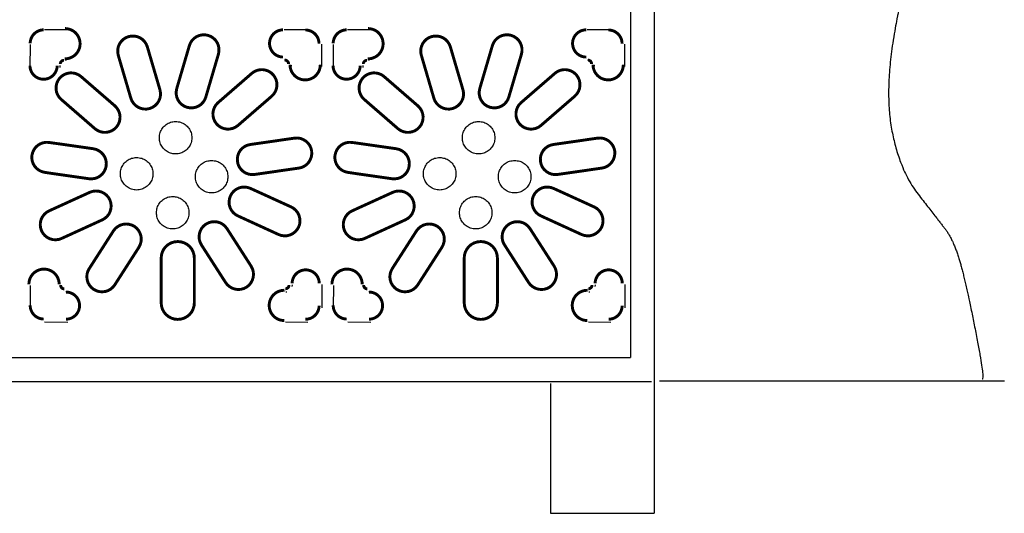
# Model space of a CAD drawing. Extents: x -2.98 to 2.99, y -1.66 to 1.57.
# Drawn here: x 1.66 to 2.99, y -0.4 to 0.26 of the extents above; entities that cross this region are included whole.
import ezdxf

# ---------------------------------------------------------------- set-up
doc = ezdxf.new("R2010")
doc.units = 0
doc.header["$MEASUREMENT"] = 0
doc.layers.get('0').update_dxf_attribs({"linetype": 'CONTINUOUS'})
doc.layers.add('LAYER_1', color=7, linetype='CONTINUOUS')

msp = doc.modelspace()

# ---------------------------------------------------------------- linework, layer by layer
at = {"color": 7, "const_width": 0.00394}
for points in [[(1.8327, 0.1415), (1.8327, 0.1415), (1.8287, 0.1407), (1.8247, 0.1408), (1.8208, 0.1416), (1.8171, 0.1432), (1.8138, 0.1454), (1.811, 0.1483), (1.8088, 0.1516), (1.8073, 0.1553), (1.7903, 0.2132), (1.7896, 0.2171), (1.7896, 0.2211), (1.7904, 0.225), (1.792, 0.2287), (1.7943, 0.232), (1.7971, 0.2348), (1.8005, 0.237), (1.8042, 0.2385), (1.8042, 0.2385), (1.8081, 0.2392), (1.8121, 0.2392), (1.816, 0.2384), (1.8197, 0.2368), (1.823, 0.2346), (1.8258, 0.2317), (1.828, 0.2284), (1.8295, 0.2247), (1.8465, 0.1668), (1.8472, 0.1629), (1.8472, 0.1589), (1.8464, 0.155), (1.8448, 0.1513), (1.8426, 0.148), (1.8397, 0.1452), (1.8364, 0.143)], [(1.8831, 0.1431), (1.8831, 0.1431), (1.8793, 0.1446), (1.876, 0.1468), (1.8731, 0.1496), (1.8709, 0.1529), (1.8693, 0.1566), (1.8685, 0.1605), (1.8685, 0.1645), (1.8692, 0.1685), (1.8862, 0.2263), (1.8877, 0.23), (1.8899, 0.2334), (1.8927, 0.2362), (1.896, 0.2385), (1.8997, 0.24), (1.9036, 0.2408), (1.9076, 0.2409), (1.9115, 0.2401), (1.9115, 0.2401), (1.9153, 0.2386), (1.9186, 0.2364), (1.9215, 0.2336), (1.9237, 0.2303), (1.9253, 0.2266), (1.9261, 0.2227), (1.9261, 0.2187), (1.9254, 0.2148), (1.9084, 0.157), (1.9069, 0.1532), (1.9047, 0.1499), (1.9019, 0.147), (1.8986, 0.1448), (1.8949, 0.1432), (1.891, 0.1424), (1.887, 0.1424)], [(2.2414, 0.1415), (2.2414, 0.1415), (2.2374, 0.1407), (2.2334, 0.1408), (2.2295, 0.1416), (2.2258, 0.1432), (2.2225, 0.1454), (2.2197, 0.1483), (2.2175, 0.1516), (2.216, 0.1553), (2.1991, 0.2132), (2.1983, 0.2171), (2.1983, 0.2211), (2.1992, 0.225), (2.2007, 0.2287), (2.203, 0.232), (2.2058, 0.2348), (2.2092, 0.237), (2.2129, 0.2385), (2.2129, 0.2385), (2.2168, 0.2392), (2.2208, 0.2392), (2.2247, 0.2384), (2.2284, 0.2368), (2.2317, 0.2346), (2.2345, 0.2317), (2.2367, 0.2284), (2.2382, 0.2247), (2.2552, 0.1668), (2.256, 0.1629), (2.2559, 0.1589), (2.2551, 0.155), (2.2535, 0.1513), (2.2513, 0.148), (2.2484, 0.1452), (2.2451, 0.143)], [(2.2918, 0.1431), (2.2918, 0.1431), (2.2881, 0.1446), (2.2847, 0.1468), (2.2819, 0.1496), (2.2796, 0.1529), (2.278, 0.1566), (2.2772, 0.1605), (2.2772, 0.1645), (2.2779, 0.1685), (2.2949, 0.2263), (2.2964, 0.23), (2.2986, 0.2334), (2.3014, 0.2362), (2.3047, 0.2385), (2.3084, 0.24), (2.3123, 0.2408), (2.3163, 0.2409), (2.3203, 0.2401), (2.3203, 0.2401), (2.324, 0.2386), (2.3273, 0.2364), (2.3302, 0.2336), (2.3324, 0.2303), (2.334, 0.2266), (2.3348, 0.2227), (2.3348, 0.2187), (2.3341, 0.2148), (2.3171, 0.157), (2.3156, 0.1532), (2.3134, 0.1499), (2.3106, 0.147), (2.3073, 0.1448), (2.3036, 0.1432), (2.2997, 0.1424), (2.2957, 0.1424)], [(1.7877, 0.1163), (1.7877, 0.1163), (1.7848, 0.1135), (1.7814, 0.1114), (1.7777, 0.11), (1.7737, 0.1093), (1.7697, 0.1094), (1.7658, 0.1103), (1.7622, 0.1119), (1.7589, 0.1142), (1.7134, 0.1537), (1.7106, 0.1566), (1.7085, 0.16), (1.707, 0.1637), (1.7064, 0.1677), (1.7065, 0.1717), (1.7074, 0.1756), (1.709, 0.1792), (1.7113, 0.1825), (1.7113, 0.1825), (1.7142, 0.1852), (1.7176, 0.1874), (1.7213, 0.1888), (1.7253, 0.1895), (1.7293, 0.1894), (1.7332, 0.1885), (1.7368, 0.1869), (1.7401, 0.1846), (1.7857, 0.1451), (1.7884, 0.1422), (1.7905, 0.1388), (1.792, 0.1351), (1.7927, 0.1311), (1.7925, 0.1271), (1.7917, 0.1232), (1.79, 0.1195)], [(1.9229, 0.1207), (1.9229, 0.1207), (1.9206, 0.124), (1.919, 0.1276), (1.9181, 0.1315), (1.918, 0.1355), (1.9187, 0.1395), (1.9201, 0.1432), (1.9222, 0.1466), (1.925, 0.1495), (1.9705, 0.189), (1.9738, 0.1913), (1.9775, 0.1929), (1.9814, 0.1938), (1.9854, 0.1939), (1.9893, 0.1932), (1.993, 0.1918), (1.9964, 0.1897), (1.9993, 0.1869), (1.9993, 0.1869), (2.0016, 0.1836), (2.0033, 0.18), (2.0042, 0.1761), (2.0043, 0.1721), (2.0036, 0.1681), (2.0022, 0.1644), (2, 0.161), (1.9973, 0.1581), (1.9517, 0.1186), (1.9484, 0.1163), (1.9448, 0.1147), (1.9409, 0.1138), (1.9369, 0.1137), (1.9329, 0.1144), (1.9292, 0.1158), (1.9258, 0.1179)], [(2.1964, 0.1163), (2.1964, 0.1163), (2.1935, 0.1135), (2.1902, 0.1114), (2.1864, 0.11), (2.1825, 0.1093), (2.1785, 0.1094), (2.1746, 0.1103), (2.1709, 0.1119), (2.1676, 0.1142), (2.1221, 0.1537), (2.1193, 0.1566), (2.1172, 0.16), (2.1158, 0.1637), (2.1151, 0.1677), (2.1152, 0.1717), (2.1161, 0.1756), (2.1177, 0.1792), (2.12, 0.1825), (2.12, 0.1825), (2.1229, 0.1852), (2.1263, 0.1874), (2.1301, 0.1888), (2.134, 0.1895), (2.138, 0.1894), (2.1419, 0.1885), (2.1456, 0.1869), (2.1488, 0.1846), (2.1944, 0.1451), (2.1971, 0.1422), (2.1993, 0.1388), (2.2007, 0.1351), (2.2014, 0.1311), (2.2013, 0.1271), (2.2004, 0.1232), (2.1988, 0.1195)], [(2.3316, 0.1207), (2.3316, 0.1207), (2.3293, 0.124), (2.3277, 0.1276), (2.3268, 0.1315), (2.3267, 0.1355), (2.3274, 0.1395), (2.3288, 0.1432), (2.3309, 0.1466), (2.3337, 0.1495), (2.3793, 0.189), (2.3825, 0.1913), (2.3862, 0.1929), (2.3901, 0.1938), (2.3941, 0.1939), (2.398, 0.1932), (2.4018, 0.1918), (2.4051, 0.1897), (2.4081, 0.1869), (2.4081, 0.1869), (2.4104, 0.1836), (2.412, 0.18), (2.4129, 0.1761), (2.413, 0.1721), (2.4123, 0.1681), (2.4109, 0.1644), (2.4087, 0.161), (2.406, 0.1581), (2.3604, 0.1186), (2.3572, 0.1163), (2.3535, 0.1147), (2.3496, 0.1138), (2.3456, 0.1137), (2.3417, 0.1144), (2.3379, 0.1158), (2.3345, 0.1179)], [(1.774, 0.064), (1.774, 0.064), (1.773, 0.0602), (1.7713, 0.0565), (1.769, 0.0533), (1.766, 0.0506), (1.7626, 0.0485), (1.7588, 0.0472), (1.7549, 0.0466), (1.7509, 0.0467), (1.6912, 0.0553), (1.6873, 0.0563), (1.6837, 0.058), (1.6805, 0.0603), (1.6778, 0.0633), (1.6757, 0.0667), (1.6743, 0.0705), (1.6737, 0.0744), (1.6739, 0.0784), (1.6739, 0.0784), (1.6749, 0.0823), (1.6766, 0.0859), (1.6789, 0.0892), (1.6819, 0.0919), (1.6853, 0.0939), (1.6891, 0.0953), (1.693, 0.0959), (1.697, 0.0957), (1.7567, 0.0872), (1.7606, 0.0862), (1.7642, 0.0845), (1.7674, 0.0821), (1.7701, 0.0792), (1.7722, 0.0758), (1.7736, 0.072), (1.7742, 0.068)], [(1.9511, 0.0698), (1.9511, 0.0698), (1.9509, 0.0738), (1.9515, 0.0778), (1.9528, 0.0815), (1.9549, 0.085), (1.9576, 0.0879), (1.9608, 0.0903), (1.9645, 0.092), (1.9684, 0.0929), (2.028, 0.1015), (2.032, 0.1017), (2.036, 0.1011), (2.0397, 0.0997), (2.0432, 0.0976), (2.0461, 0.0949), (2.0485, 0.0917), (2.0502, 0.0881), (2.0511, 0.0842), (2.0511, 0.0842), (2.0513, 0.0802), (2.0507, 0.0763), (2.0493, 0.0725), (2.0473, 0.0691), (2.0446, 0.0661), (2.0413, 0.0637), (2.0377, 0.062), (2.0338, 0.0611), (1.9742, 0.0525), (1.9702, 0.0523), (1.9662, 0.0529), (1.9625, 0.0543), (1.959, 0.0564), (1.9561, 0.0591), (1.9537, 0.0623), (1.952, 0.0659)], [(2.1827, 0.064), (2.1827, 0.064), (2.1818, 0.0602), (2.1801, 0.0565), (2.1777, 0.0533), (2.1747, 0.0506), (2.1713, 0.0485), (2.1675, 0.0472), (2.1636, 0.0466), (2.1596, 0.0467), (2.0999, 0.0553), (2.096, 0.0563), (2.0924, 0.058), (2.0892, 0.0603), (2.0865, 0.0633), (2.0844, 0.0667), (2.0831, 0.0705), (2.0824, 0.0744), (2.0826, 0.0784), (2.0826, 0.0784), (2.0836, 0.0823), (2.0853, 0.0859), (2.0876, 0.0892), (2.0906, 0.0919), (2.094, 0.0939), (2.0978, 0.0953), (2.1017, 0.0959), (2.1057, 0.0957), (2.1654, 0.0872), (2.1693, 0.0862), (2.1729, 0.0845), (2.1761, 0.0821), (2.1788, 0.0792), (2.1809, 0.0758), (2.1823, 0.072), (2.1829, 0.068)], [(2.3598, 0.0698), (2.3598, 0.0698), (2.3596, 0.0738), (2.3602, 0.0778), (2.3616, 0.0815), (2.3636, 0.085), (2.3663, 0.0879), (2.3696, 0.0903), (2.3732, 0.092), (2.3771, 0.0929), (2.4367, 0.1015), (2.4407, 0.1017), (2.4447, 0.1011), (2.4485, 0.0997), (2.4519, 0.0976), (2.4548, 0.0949), (2.4572, 0.0917), (2.4589, 0.0881), (2.4599, 0.0842), (2.4599, 0.0842), (2.46, 0.0802), (2.4594, 0.0763), (2.4581, 0.0725), (2.456, 0.0691), (2.4533, 0.0661), (2.4501, 0.0637), (2.4464, 0.062), (2.4426, 0.0611), (2.3829, 0.0525), (2.3789, 0.0523), (2.3749, 0.0529), (2.3712, 0.0543), (2.3678, 0.0564), (2.3648, 0.0591), (2.3624, 0.0623), (2.3607, 0.0659)], [(1.7789, 0.0183), (1.7789, 0.0183), (1.7802, 0.0145), (1.7807, 0.0106), (1.7804, 0.0066), (1.7794, 0.0027), (1.7777, -0.0009), (1.7752, -0.0041), (1.7722, -0.0067), (1.7688, -0.0087), (1.7139, -0.0338), (1.7102, -0.0351), (1.7062, -0.0356), (1.7022, -0.0354), (1.6983, -0.0343), (1.6947, -0.0326), (1.6915, -0.0301), (1.6889, -0.0271), (1.6869, -0.0237), (1.6869, -0.0237), (1.6856, -0.0199), (1.6851, -0.0159), (1.6853, -0.0119), (1.6863, -0.0081), (1.6881, -0.0045), (1.6905, -0.0013), (1.6935, 0.0014), (1.697, 0.0034), (1.7518, 0.0284), (1.7556, 0.0297), (1.7596, 0.0302), (1.7636, 0.03), (1.7674, 0.029), (1.771, 0.0272), (1.7742, 0.0248), (1.7769, 0.0218)], [(1.9416, 0.0236), (1.9416, 0.0236), (1.9436, 0.0271), (1.9462, 0.0301), (1.9494, 0.0325), (1.953, 0.0343), (1.9569, 0.0353), (1.9609, 0.0355), (1.9649, 0.035), (1.9686, 0.0337), (2.0235, 0.0087), (2.0269, 0.0067), (2.0299, 0.004), (2.0324, 0.0008), (2.0341, -0.0028), (2.0351, -0.0066), (2.0354, -0.0106), (2.0349, -0.0146), (2.0336, -0.0184), (2.0336, -0.0184), (2.0315, -0.0218), (2.0289, -0.0248), (2.0257, -0.0273), (2.0221, -0.029), (2.0183, -0.0301), (2.0143, -0.0303), (2.0103, -0.0298), (2.0065, -0.0285), (1.9517, -0.0034), (1.9482, -0.0014), (1.9452, 0.0012), (1.9428, 0.0044), (1.941, 0.008), (1.94, 0.0119), (1.9398, 0.0159), (1.9403, 0.0198)], [(2.1876, 0.0183), (2.1876, 0.0183), (2.1889, 0.0145), (2.1894, 0.0106), (2.1892, 0.0066), (2.1881, 0.0027), (2.1864, -0.0009), (2.184, -0.0041), (2.181, -0.0067), (2.1775, -0.0087), (2.1227, -0.0338), (2.1189, -0.0351), (2.1149, -0.0356), (2.1109, -0.0354), (2.107, -0.0343), (2.1035, -0.0326), (2.1003, -0.0301), (2.0976, -0.0271), (2.0956, -0.0237), (2.0956, -0.0237), (2.0943, -0.0199), (2.0938, -0.0159), (2.094, -0.0119), (2.0951, -0.0081), (2.0968, -0.0045), (2.0992, -0.0013), (2.1022, 0.0014), (2.1057, 0.0034), (2.1605, 0.0284), (2.1643, 0.0297), (2.1683, 0.0302), (2.1723, 0.03), (2.1761, 0.029), (2.1797, 0.0272), (2.1829, 0.0248), (2.1856, 0.0218)], [(2.3503, 0.0236), (2.3503, 0.0236), (2.3523, 0.0271), (2.355, 0.0301), (2.3582, 0.0325), (2.3617, 0.0343), (2.3656, 0.0353), (2.3696, 0.0355), (2.3736, 0.035), (2.3774, 0.0337), (2.4322, 0.0087), (2.4357, 0.0067), (2.4387, 0.004), (2.4411, 0.0008), (2.4428, -0.0028), (2.4439, -0.0066), (2.4441, -0.0106), (2.4436, -0.0146), (2.4423, -0.0184), (2.4423, -0.0184), (2.4403, -0.0218), (2.4376, -0.0248), (2.4344, -0.0273), (2.4308, -0.029), (2.427, -0.0301), (2.423, -0.0303), (2.419, -0.0298), (2.4152, -0.0285), (2.3604, -0.0034), (2.3569, -0.0014), (2.3539, 0.0012), (2.3515, 0.0044), (2.3498, 0.008), (2.3487, 0.0119), (2.3485, 0.0159), (2.349, 0.0198)], [(1.812, -0.0175), (1.812, -0.0175), (1.8151, -0.02), (1.8177, -0.0231), (1.8196, -0.0266), (1.8209, -0.0304), (1.8213, -0.0344), (1.821, -0.0383), (1.8199, -0.0422), (1.8181, -0.0458), (1.7855, -0.0965), (1.783, -0.0996), (1.78, -0.1022), (1.7765, -0.1042), (1.7727, -0.1054), (1.7687, -0.1058), (1.7647, -0.1055), (1.7609, -0.1044), (1.7573, -0.1026), (1.7573, -0.1026), (1.7542, -0.1001), (1.7516, -0.0971), (1.7496, -0.0936), (1.7484, -0.0898), (1.7479, -0.0858), (1.7482, -0.0818), (1.7493, -0.078), (1.7512, -0.0744), (1.7837, -0.0237), (1.7862, -0.0205), (1.7893, -0.018), (1.7928, -0.016), (1.7966, -0.0148), (1.8006, -0.0143), (1.8045, -0.0146), (1.8084, -0.0157)], [(1.9087, -0.0144), (1.9087, -0.0144), (1.9122, -0.0126), (1.9161, -0.0115), (1.9201, -0.0112), (1.9241, -0.0116), (1.9279, -0.0128), (1.9314, -0.0148), (1.9344, -0.0174), (1.9369, -0.0205), (1.9695, -0.0712), (1.9713, -0.0748), (1.9724, -0.0787), (1.9727, -0.0826), (1.9722, -0.0866), (1.971, -0.0904), (1.9691, -0.0939), (1.9665, -0.097), (1.9633, -0.0995), (1.9633, -0.0995), (1.9598, -0.1013), (1.9559, -0.1024), (1.9519, -0.1027), (1.948, -0.1022), (1.9442, -0.101), (1.9407, -0.099), (1.9376, -0.0965), (1.9351, -0.0933), (1.9025, -0.0426), (1.9007, -0.039), (1.8996, -0.0352), (1.8993, -0.0312), (1.8998, -0.0272), (1.901, -0.0234), (1.9029, -0.0199), (1.9055, -0.0169)], [(2.2207, -0.0175), (2.2207, -0.0175), (2.2238, -0.02), (2.2264, -0.0231), (2.2284, -0.0266), (2.2296, -0.0304), (2.2301, -0.0344), (2.2297, -0.0383), (2.2286, -0.0422), (2.2268, -0.0458), (2.1942, -0.0965), (2.1917, -0.0996), (2.1887, -0.1022), (2.1852, -0.1042), (2.1814, -0.1054), (2.1774, -0.1058), (2.1734, -0.1055), (2.1696, -0.1044), (2.166, -0.1026), (2.166, -0.1026), (2.1629, -0.1001), (2.1603, -0.0971), (2.1583, -0.0936), (2.1571, -0.0898), (2.1566, -0.0858), (2.157, -0.0818), (2.1581, -0.078), (2.1599, -0.0744), (2.1925, -0.0237), (2.195, -0.0205), (2.198, -0.018), (2.2015, -0.016), (2.2053, -0.0148), (2.2093, -0.0143), (2.2133, -0.0146), (2.2171, -0.0157)], [(2.3174, -0.0144), (2.3174, -0.0144), (2.321, -0.0126), (2.3248, -0.0115), (2.3288, -0.0112), (2.3328, -0.0116), (2.3366, -0.0128), (2.3401, -0.0148), (2.3431, -0.0174), (2.3456, -0.0205), (2.3782, -0.0712), (2.38, -0.0748), (2.3811, -0.0787), (2.3814, -0.0826), (2.381, -0.0866), (2.3797, -0.0904), (2.3778, -0.0939), (2.3752, -0.097), (2.3721, -0.0995), (2.3721, -0.0995), (2.3685, -0.1013), (2.3646, -0.1024), (2.3607, -0.1027), (2.3567, -0.1022), (2.3529, -0.101), (2.3494, -0.099), (2.3463, -0.0965), (2.3438, -0.0933), (2.3113, -0.0426), (2.3094, -0.039), (2.3083, -0.0352), (2.308, -0.0312), (2.3085, -0.0272), (2.3097, -0.0234), (2.3117, -0.0199), (2.3143, -0.0169)]]:
    msp.add_lwpolyline(points, close=True, dxfattribs=at)
at = {"layer": 'LAYER_1', "color": 7, "const_width": 0.00394}
for points in [[(1.6898, 0.2476, 0.414214), (1.6715, 0.2293, 0.414214)], [(2.0127, 0.2476, 1), (2.0127, 0.2109, 1)], [(2.0611, 0.229, 0.414214), (2.0427, 0.2474, 0.414214)], [(2.0985, 0.2476, 0.414214), (2.0802, 0.2293, 0.414214)], [(2.4214, 0.2476, 1), (2.4214, 0.2109, 1)], [(2.4698, 0.229, 0.414214), (2.4514, 0.2474, 0.414214)], [(1.6712, 0.1993, 1), (1.7079, 0.1993, 1)], [(1.7171, 0.2065, 0.414214), (1.7121, 0.2015, 0.414214)], [(2.02, 0.2017, 0.414214), (2.0149, 0.2068, 0.414214)], [(2.08, 0.1993, 1), (2.1166, 0.1993, 1)], [(2.1258, 0.2065, 0.414214), (2.1208, 0.2015, 0.414214)], [(2.4287, 0.2017, 0.414214), (2.4237, 0.2068, 0.414214)], [(2.0614, -0.0945, 1), (2.0248, -0.0945, 1)], [(2.4701, -0.0945, 1), (2.4335, -0.0945, 1)], [(1.7126, -0.0968, 0.414214), (1.7176, -0.1019, 0.414214)], [(1.7198, -0.1427, 1), (1.7198, -0.1061, 1)], [(2.0156, -0.1017, 0.414214), (2.0206, -0.0967, 0.414214)], [(2.1213, -0.0968, 0.414214), (2.1263, -0.1019, 0.414214)], [(2.1285, -0.1427, 1), (2.1285, -0.1061, 1)], [(2.4243, -0.1017, 0.414214), (2.4293, -0.0967, 0.414214)], [(1.6715, -0.1241, 0.414214), (1.6898, -0.1425, 0.414214)], [(2.0428, -0.1428, 0.414214), (2.0612, -0.1245, 0.414214)], [(2.0802, -0.1241, 0.414214), (2.0985, -0.1425, 0.414214)], [(2.4516, -0.1428, 0.414214), (2.4699, -0.1245, 0.414214)]]:
    msp.add_lwpolyline(points, format="xyb", dxfattribs=at)
for points in [[(1.7181, 0.2085), (1.7201, 0.2086), (1.7221, 0.2088), (1.7241, 0.2093), (1.726, 0.21), (1.7278, 0.2108), (1.7295, 0.2118), (1.7312, 0.213), (1.7327, 0.2143), (1.734, 0.2158), (1.7353, 0.2174), (1.7363, 0.2191), (1.7372, 0.221), (1.7379, 0.2228), (1.7384, 0.2248), (1.7387, 0.2268), (1.7388, 0.2288), (1.7387, 0.2308), (1.7384, 0.2328), (1.7379, 0.2347), (1.7373, 0.2366), (1.7364, 0.2385), (1.7354, 0.2402), (1.7342, 0.2418), (1.7329, 0.2433), (1.7314, 0.2447), (1.7298, 0.2459), (1.728, 0.2469), (1.7262, 0.2478), (1.7243, 0.2484), (1.7224, 0.2489), (1.7204, 0.2492), (1.7184, 0.2493)], [(2.1268, 0.2085), (2.1289, 0.2086), (2.1309, 0.2088), (2.1328, 0.2093), (2.1347, 0.21), (2.1365, 0.2108), (2.1383, 0.2118), (2.1399, 0.213), (2.1414, 0.2143), (2.1428, 0.2158), (2.144, 0.2174), (2.145, 0.2191), (2.1459, 0.221), (2.1466, 0.2228), (2.1471, 0.2248), (2.1474, 0.2268), (2.1475, 0.2288), (2.1474, 0.2308), (2.1471, 0.2328), (2.1467, 0.2347), (2.146, 0.2366), (2.1451, 0.2385), (2.1441, 0.2402), (2.1429, 0.2418), (2.1416, 0.2433), (2.1401, 0.2447), (2.1385, 0.2459), (2.1368, 0.2469), (2.1349, 0.2478), (2.133, 0.2484), (2.1311, 0.2489), (2.1291, 0.2492), (2.1271, 0.2493)], [(2.0219, 0.2007), (2.022, 0.1987), (2.0223, 0.1967), (2.0228, 0.1948), (2.0234, 0.1929), (2.0243, 0.191), (2.0253, 0.1893), (2.0265, 0.1877), (2.0278, 0.1862), (2.0293, 0.1848), (2.0309, 0.1836), (2.0326, 0.1825), (2.0344, 0.1817), (2.0363, 0.181), (2.0382, 0.1805), (2.0402, 0.1802), (2.0422, 0.18), (2.0443, 0.1801), (2.0462, 0.1804), (2.0482, 0.1809), (2.0501, 0.1816), (2.0519, 0.1824), (2.0536, 0.1834), (2.0553, 0.1846), (2.0568, 0.186), (2.0581, 0.1875), (2.0593, 0.1891), (2.0604, 0.1908), (2.0612, 0.1926), (2.0619, 0.1945), (2.0624, 0.1965), (2.0627, 0.1985), (2.0628, 0.2005)], [(2.4307, 0.2007), (2.4307, 0.1987), (2.431, 0.1967), (2.4315, 0.1948), (2.4321, 0.1929), (2.433, 0.191), (2.434, 0.1893), (2.4352, 0.1877), (2.4365, 0.1862), (2.438, 0.1848), (2.4396, 0.1836), (2.4413, 0.1825), (2.4431, 0.1817), (2.445, 0.181), (2.447, 0.1805), (2.449, 0.1802), (2.451, 0.18), (2.453, 0.1801), (2.455, 0.1804), (2.4569, 0.1809), (2.4588, 0.1816), (2.4606, 0.1824), (2.4624, 0.1834), (2.464, 0.1846), (2.4655, 0.186), (2.4668, 0.1875), (2.468, 0.1891), (2.4691, 0.1908), (2.4699, 0.1926), (2.4706, 0.1945), (2.4711, 0.1965), (2.4714, 0.1985), (2.4715, 0.2005)], [(1.7106, -0.0958), (1.7105, -0.0938), (1.7102, -0.0918), (1.7098, -0.0899), (1.7091, -0.088), (1.7083, -0.0861), (1.7073, -0.0844), (1.7061, -0.0828), (1.7047, -0.0813), (1.7033, -0.0799), (1.7017, -0.0787), (1.6999, -0.0776), (1.6981, -0.0768), (1.6962, -0.0761), (1.6943, -0.0756), (1.6923, -0.0753), (1.6903, -0.0752), (1.6883, -0.0752), (1.6863, -0.0755), (1.6843, -0.076), (1.6824, -0.0767), (1.6806, -0.0775), (1.6789, -0.0786), (1.6773, -0.0797), (1.6758, -0.0811), (1.6744, -0.0826), (1.6732, -0.0842), (1.6722, -0.0859), (1.6713, -0.0877), (1.6706, -0.0896), (1.6702, -0.0916), (1.6699, -0.0936), (1.6698, -0.0956)], [(2.1193, -0.0958), (2.1192, -0.0938), (2.119, -0.0918), (2.1185, -0.0899), (2.1178, -0.088), (2.117, -0.0861), (2.116, -0.0844), (2.1148, -0.0828), (2.1135, -0.0813), (2.112, -0.0799), (2.1104, -0.0787), (2.1087, -0.0776), (2.1069, -0.0768), (2.105, -0.0761), (2.103, -0.0756), (2.101, -0.0753), (2.099, -0.0752), (2.097, -0.0752), (2.095, -0.0755), (2.0931, -0.076), (2.0912, -0.0767), (2.0893, -0.0775), (2.0876, -0.0786), (2.086, -0.0797), (2.0845, -0.0811), (2.0831, -0.0826), (2.0819, -0.0842), (2.0809, -0.0859), (2.08, -0.0877), (2.0794, -0.0896), (2.0789, -0.0916), (2.0786, -0.0936), (2.0785, -0.0956)], [(2.0145, -0.1037), (2.0125, -0.1038), (2.0105, -0.1041), (2.0086, -0.1045), (2.0067, -0.1052), (2.0048, -0.106), (2.0031, -0.107), (2.0015, -0.1082), (2, -0.1096), (1.9986, -0.111), (1.9974, -0.1127), (1.9964, -0.1144), (1.9955, -0.1162), (1.9948, -0.1181), (1.9943, -0.12), (1.994, -0.122), (1.9939, -0.124), (1.994, -0.126), (1.9942, -0.128), (1.9947, -0.13), (1.9954, -0.1319), (1.9962, -0.1337), (1.9973, -0.1354), (1.9985, -0.137), (1.9998, -0.1385), (2.0013, -0.1399), (2.0029, -0.1411), (2.0046, -0.1421), (2.0064, -0.143), (2.0083, -0.1437), (2.0103, -0.1442), (2.0123, -0.1445), (2.0143, -0.1446)], [(2.4233, -0.1037), (2.4212, -0.1038), (2.4193, -0.1041), (2.4173, -0.1045), (2.4154, -0.1052), (2.4136, -0.106), (2.4118, -0.107), (2.4102, -0.1082), (2.4087, -0.1096), (2.4073, -0.111), (2.4061, -0.1127), (2.4051, -0.1144), (2.4042, -0.1162), (2.4035, -0.1181), (2.403, -0.12), (2.4027, -0.122), (2.4026, -0.124), (2.4027, -0.126), (2.403, -0.128), (2.4034, -0.13), (2.4041, -0.1319), (2.405, -0.1337), (2.406, -0.1354), (2.4072, -0.137), (2.4085, -0.1385), (2.41, -0.1399), (2.4116, -0.1411), (2.4134, -0.1421), (2.4152, -0.143), (2.4171, -0.1437), (2.419, -0.1442), (2.421, -0.1445), (2.423, -0.1446)]]:
    msp.add_lwpolyline(points, dxfattribs=at)
for points in [[(1.8705, -0.038), (1.8705, -0.038), (1.8749, -0.0384), (1.8791, -0.0397), (1.883, -0.0417), (1.8864, -0.0445), (1.8892, -0.0479), (1.8912, -0.0518), (1.8925, -0.056), (1.8929, -0.0604), (1.8929, -0.1206), (1.8925, -0.125), (1.8912, -0.1292), (1.8892, -0.1331), (1.8864, -0.1365), (1.883, -0.1392), (1.8791, -0.1413), (1.8749, -0.1426), (1.8705, -0.143), (1.8705, -0.143), (1.8662, -0.1426), (1.862, -0.1413), (1.8581, -0.1392), (1.8547, -0.1365), (1.8519, -0.1331), (1.8499, -0.1292), (1.8486, -0.125), (1.8482, -0.1206), (1.8482, -0.0604), (1.8486, -0.056), (1.8499, -0.0518), (1.8519, -0.0479), (1.8547, -0.0445), (1.8581, -0.0417), (1.862, -0.0397), (1.8662, -0.0384)], [(2.2793, -0.038), (2.2793, -0.038), (2.2836, -0.0384), (2.2878, -0.0397), (2.2917, -0.0417), (2.2951, -0.0445), (2.2979, -0.0479), (2.3, -0.0518), (2.3012, -0.056), (2.3017, -0.0604), (2.3017, -0.1206), (2.3012, -0.125), (2.3, -0.1292), (2.2979, -0.1331), (2.2951, -0.1365), (2.2917, -0.1392), (2.2878, -0.1413), (2.2836, -0.1426), (2.2793, -0.143), (2.2793, -0.143), (2.2749, -0.1426), (2.2707, -0.1413), (2.2668, -0.1392), (2.2634, -0.1365), (2.2607, -0.1331), (2.2586, -0.1292), (2.2573, -0.125), (2.2569, -0.1206), (2.2569, -0.0604), (2.2573, -0.056), (2.2586, -0.0518), (2.2607, -0.0479), (2.2634, -0.0445), (2.2668, -0.0417), (2.2707, -0.0397), (2.2749, -0.0384)]]:
    msp.add_lwpolyline(points, close=True, dxfattribs=at)
at = {"layer": 'LAYER_1', "color": 7}
for points in [[(2.5131, 0.9244, 0), (2.5131, -0.2121, 0)], [(2.4812, 0.7154, 0), (2.4812, -0.1946, 0)], [(1.7208, 0.2474, 0), (1.6907, 0.2476, 0)], [(2.0454, 0.2474, 0), (2.0142, 0.2476, 0)], [(2.1295, 0.2474, 0), (2.0994, 0.2476, 0)], [(2.4541, 0.2474, 0), (2.4229, 0.2476, 0)], [(1.6715, 0.228, 0), (1.6712, 0.1968, 0)], [(2.0647, 0.198, 0), (2.065, 0.2282, 0)], [(2.0802, 0.228, 0), (2.08, 0.1968, 0)], [(2.4735, 0.198, 0), (2.4737, 0.2282, 0)], [(1.7118, 0.197, 0), (1.7121, 0.1996, 0)], [(1.7205, 0.2065, 0), (1.7189, 0.2065, 0)], [(2.0144, 0.207, 0), (2.017, 0.2068, 0)], [(2.0239, 0.1984, 0), (2.0239, 0.2, 0)], [(2.1206, 0.197, 0), (2.1208, 0.1996, 0)], [(2.1292, 0.2065, 0), (2.1276, 0.2065, 0)], [(2.4232, 0.207, 0), (2.4257, 0.2068, 0)], [(2.4326, 0.1984, 0), (2.4326, 0.2, 0)], [(1.6717, -0.0971, 0), (1.6715, -0.1272, 0)], [(1.7126, -0.0974, 0), (1.7126, -0.099, 0)], [(1.722, -0.1061, 0), (1.7195, -0.1058, 0)], [(2.0161, -0.1057, 0), (2.0177, -0.1057, 0)], [(2.0248, -0.0962, 0), (2.0245, -0.0988, 0)], [(2.0651, -0.1272, 0), (2.0654, -0.096, 0)], [(2.0804, -0.0971, 0), (2.0802, -0.1272, 0)], [(2.1213, -0.0974, 0), (2.1213, -0.099, 0)], [(2.1308, -0.1061, 0), (2.1282, -0.1058, 0)], [(2.4249, -0.1057, 0), (2.4264, -0.1057, 0)], [(2.4335, -0.0962, 0), (2.4332, -0.0988, 0)], [(2.4738, -0.1272, 0), (2.4741, -0.096, 0)], [(1.691, -0.1464, 0), (1.7223, -0.1466, 0)], [(2.0158, -0.1465, 0), (2.0459, -0.1468, 0)], [(2.0998, -0.1464, 0), (2.131, -0.1466, 0)], [(2.4245, -0.1465, 0), (2.4546, -0.1468, 0)], [(-2.4655, -0.1946, 0), (2.4812, -0.1946, 0)], [(2.5131, -0.2121, 0), (2.5131, -0.4046, 0)], [(2.5201, -0.2257, 0), (2.9854, -0.2257, 0)], [(-2.5008, -0.2268, 0), (2.5097, -0.2268, 0)], [(2.3731, -0.2294, 0), (2.3731, -0.4046, 0)], [(2.3731, -0.4046, 0), (2.5131, -0.4046, 0)]]:
    msp.add_polyline3d(points, dxfattribs=at)
for points in [[(1.8457, 0.102, 0), (1.8458, 0.1038, 0), (1.846, 0.1055, 0), (1.8463, 0.1072, 0), (1.8468, 0.1089, 0), (1.8473, 0.1104, 0), (1.848, 0.1119, 0), (1.8489, 0.1134, 0), (1.8498, 0.1148, 0), (1.8509, 0.1162, 0), (1.8521, 0.1175, 0), (1.8534, 0.1187, 0), (1.8548, 0.1198, 0), (1.8562, 0.1208, 0), (1.8577, 0.1216, 0), (1.8592, 0.1223, 0), (1.8608, 0.1229, 0), (1.8624, 0.1233, 0), (1.8641, 0.1236, 0), (1.8658, 0.1238, 0), (1.8676, 0.1239, 0), (1.8694, 0.1238, 0), (1.8711, 0.1236, 0), (1.8728, 0.1233, 0), (1.8744, 0.1229, 0), (1.876, 0.1223, 0), (1.8775, 0.1216, 0), (1.879, 0.1208, 0), (1.8804, 0.1198, 0), (1.8818, 0.1187, 0), (1.8831, 0.1175, 0), (1.8843, 0.1162, 0), (1.8854, 0.1148, 0), (1.8863, 0.1134, 0), (1.8872, 0.1119, 0), (1.8879, 0.1104, 0), (1.8885, 0.1089, 0), (1.8889, 0.1072, 0), (1.8892, 0.1055, 0), (1.8894, 0.1038, 0), (1.8895, 0.102, 0), (1.8894, 0.1002, 0), (1.8892, 0.0985, 0), (1.8889, 0.0968, 0), (1.8885, 0.0952, 0), (1.8879, 0.0936, 0), (1.8872, 0.0921, 0), (1.8863, 0.0906, 0), (1.8854, 0.0892, 0), (1.8843, 0.0879, 0), (1.8831, 0.0866, 0), (1.8818, 0.0853, 0), (1.8804, 0.0843, 0), (1.879, 0.0833, 0), (1.8775, 0.0825, 0), (1.876, 0.0818, 0), (1.8744, 0.0812, 0), (1.8728, 0.0807, 0), (1.8711, 0.0804, 0), (1.8694, 0.0802, 0), (1.8676, 0.0802, 0), (1.8658, 0.0802, 0), (1.8641, 0.0804, 0), (1.8624, 0.0807, 0), (1.8608, 0.0812, 0), (1.8592, 0.0818, 0), (1.8577, 0.0825, 0), (1.8562, 0.0833, 0), (1.8548, 0.0843, 0), (1.8534, 0.0853, 0), (1.8521, 0.0866, 0), (1.8509, 0.0879, 0), (1.8498, 0.0892, 0), (1.8489, 0.0906, 0), (1.848, 0.0921, 0), (1.8473, 0.0936, 0), (1.8468, 0.0952, 0), (1.8463, 0.0968, 0), (1.846, 0.0985, 0), (1.8458, 0.1002, 0)], [(2.2545, 0.102, 0), (2.2545, 0.1038, 0), (2.2547, 0.1055, 0), (2.255, 0.1072, 0), (2.2555, 0.1089, 0), (2.2561, 0.1104, 0), (2.2568, 0.1119, 0), (2.2576, 0.1134, 0), (2.2586, 0.1148, 0), (2.2596, 0.1162, 0), (2.2609, 0.1175, 0), (2.2622, 0.1187, 0), (2.2635, 0.1198, 0), (2.2649, 0.1208, 0), (2.2664, 0.1216, 0), (2.2679, 0.1223, 0), (2.2695, 0.1229, 0), (2.2711, 0.1233, 0), (2.2728, 0.1236, 0), (2.2745, 0.1238, 0), (2.2763, 0.1239, 0), (2.2781, 0.1238, 0), (2.2798, 0.1236, 0), (2.2815, 0.1233, 0), (2.2832, 0.1229, 0), (2.2847, 0.1223, 0), (2.2862, 0.1216, 0), (2.2877, 0.1208, 0), (2.2891, 0.1198, 0), (2.2905, 0.1187, 0), (2.2918, 0.1175, 0), (2.293, 0.1162, 0), (2.2941, 0.1148, 0), (2.2951, 0.1134, 0), (2.2959, 0.1119, 0), (2.2966, 0.1104, 0), (2.2972, 0.1089, 0), (2.2976, 0.1072, 0), (2.2979, 0.1055, 0), (2.2981, 0.1038, 0), (2.2982, 0.102, 0), (2.2981, 0.1002, 0), (2.2979, 0.0985, 0), (2.2976, 0.0968, 0), (2.2972, 0.0952, 0), (2.2966, 0.0936, 0), (2.2959, 0.0921, 0), (2.2951, 0.0906, 0), (2.2941, 0.0892, 0), (2.293, 0.0879, 0), (2.2918, 0.0866, 0), (2.2905, 0.0853, 0), (2.2891, 0.0843, 0), (2.2877, 0.0833, 0), (2.2862, 0.0825, 0), (2.2847, 0.0818, 0), (2.2832, 0.0812, 0), (2.2815, 0.0807, 0), (2.2798, 0.0804, 0), (2.2781, 0.0802, 0), (2.2763, 0.0802, 0), (2.2745, 0.0802, 0), (2.2728, 0.0804, 0), (2.2711, 0.0807, 0), (2.2695, 0.0812, 0), (2.2679, 0.0818, 0), (2.2664, 0.0825, 0), (2.2649, 0.0833, 0), (2.2635, 0.0843, 0), (2.2622, 0.0853, 0), (2.2609, 0.0866, 0), (2.2596, 0.0879, 0), (2.2586, 0.0892, 0), (2.2576, 0.0906, 0), (2.2568, 0.0921, 0), (2.2561, 0.0936, 0), (2.2555, 0.0952, 0), (2.255, 0.0968, 0), (2.2547, 0.0985, 0), (2.2545, 0.1002, 0)], [(1.8151, 0.0315, 0), (1.8133, 0.0316, 0), (1.8116, 0.0318, 0), (1.8099, 0.0321, 0), (1.8083, 0.0326, 0), (1.8067, 0.0331, 0), (1.8052, 0.0338, 0), (1.8037, 0.0347, 0), (1.8023, 0.0356, 0), (1.8009, 0.0367, 0), (1.7996, 0.038, 0), (1.7984, 0.0393, 0), (1.7973, 0.0406, 0), (1.7964, 0.042, 0), (1.7955, 0.0435, 0), (1.7948, 0.045, 0), (1.7943, 0.0466, 0), (1.7938, 0.0482, 0), (1.7935, 0.0499, 0), (1.7933, 0.0516, 0), (1.7932, 0.0534, 0), (1.7933, 0.0552, 0), (1.7935, 0.0569, 0), (1.7938, 0.0586, 0), (1.7943, 0.0602, 0), (1.7948, 0.0618, 0), (1.7955, 0.0633, 0), (1.7964, 0.0648, 0), (1.7973, 0.0662, 0), (1.7984, 0.0676, 0), (1.7996, 0.0689, 0), (1.8009, 0.0701, 0), (1.8023, 0.0712, 0), (1.8037, 0.0722, 0), (1.8052, 0.073, 0), (1.8067, 0.0737, 0), (1.8083, 0.0743, 0), (1.8099, 0.0747, 0), (1.8116, 0.075, 0), (1.8133, 0.0752, 0), (1.8151, 0.0753, 0), (1.8169, 0.0752, 0), (1.8186, 0.075, 0), (1.8203, 0.0747, 0), (1.8219, 0.0743, 0), (1.8235, 0.0737, 0), (1.825, 0.073, 0), (1.8265, 0.0722, 0), (1.8279, 0.0712, 0), (1.8293, 0.0701, 0), (1.8306, 0.0689, 0), (1.8318, 0.0676, 0), (1.8329, 0.0662, 0), (1.8338, 0.0648, 0), (1.8347, 0.0633, 0), (1.8354, 0.0618, 0), (1.836, 0.0602, 0), (1.8364, 0.0586, 0), (1.8367, 0.0569, 0), (1.8369, 0.0552, 0), (1.837, 0.0534, 0), (1.8369, 0.0516, 0), (1.8367, 0.0499, 0), (1.8364, 0.0482, 0), (1.836, 0.0466, 0), (1.8354, 0.045, 0), (1.8347, 0.0435, 0), (1.8338, 0.042, 0), (1.8329, 0.0406, 0), (1.8318, 0.0393, 0), (1.8306, 0.038, 0), (1.8293, 0.0367, 0), (1.8279, 0.0356, 0), (1.8265, 0.0347, 0), (1.825, 0.0338, 0), (1.8235, 0.0331, 0), (1.8219, 0.0326, 0), (1.8203, 0.0321, 0), (1.8186, 0.0318, 0), (1.8169, 0.0316, 0)], [(1.9162, 0.0714, 0), (1.918, 0.0713, 0), (1.9197, 0.0711, 0), (1.9214, 0.0708, 0), (1.923, 0.0704, 0), (1.9246, 0.0698, 0), (1.9261, 0.0691, 0), (1.9276, 0.0683, 0), (1.929, 0.0673, 0), (1.9304, 0.0662, 0), (1.9317, 0.065, 0), (1.9329, 0.0637, 0), (1.934, 0.0623, 0), (1.935, 0.0609, 0), (1.9358, 0.0594, 0), (1.9365, 0.0579, 0), (1.9371, 0.0564, 0), (1.9375, 0.0547, 0), (1.9378, 0.053, 0), (1.938, 0.0513, 0), (1.9381, 0.0495, 0), (1.938, 0.0477, 0), (1.9378, 0.046, 0), (1.9375, 0.0443, 0), (1.9371, 0.0427, 0), (1.9365, 0.0411, 0), (1.9358, 0.0396, 0), (1.935, 0.0381, 0), (1.934, 0.0367, 0), (1.9329, 0.0354, 0), (1.9317, 0.0341, 0), (1.9304, 0.0328, 0), (1.929, 0.0318, 0), (1.9276, 0.0308, 0), (1.9261, 0.03, 0), (1.9246, 0.0293, 0), (1.923, 0.0287, 0), (1.9214, 0.0282, 0), (1.9197, 0.0279, 0), (1.918, 0.0277, 0), (1.9162, 0.0277, 0), (1.9144, 0.0277, 0), (1.9127, 0.0279, 0), (1.911, 0.0282, 0), (1.9094, 0.0287, 0), (1.9078, 0.0293, 0), (1.9063, 0.03, 0), (1.9048, 0.0308, 0), (1.9034, 0.0318, 0), (1.9021, 0.0328, 0), (1.9007, 0.0341, 0), (1.8995, 0.0354, 0), (1.8984, 0.0367, 0), (1.8975, 0.0381, 0), (1.8966, 0.0396, 0), (1.8959, 0.0411, 0), (1.8954, 0.0427, 0), (1.8949, 0.0443, 0), (1.8946, 0.046, 0), (1.8944, 0.0477, 0), (1.8943, 0.0495, 0), (1.8944, 0.0513, 0), (1.8946, 0.053, 0), (1.8949, 0.0547, 0), (1.8954, 0.0564, 0), (1.8959, 0.0579, 0), (1.8966, 0.0594, 0), (1.8975, 0.0609, 0), (1.8984, 0.0623, 0), (1.8995, 0.0637, 0), (1.9007, 0.065, 0), (1.9021, 0.0662, 0), (1.9034, 0.0673, 0), (1.9048, 0.0683, 0), (1.9063, 0.0691, 0), (1.9078, 0.0698, 0), (1.9094, 0.0704, 0), (1.911, 0.0708, 0), (1.9127, 0.0711, 0), (1.9144, 0.0713, 0)], [(2.2238, 0.0315, 0), (2.222, 0.0316, 0), (2.2203, 0.0318, 0), (2.2186, 0.0321, 0), (2.217, 0.0326, 0), (2.2154, 0.0331, 0), (2.2139, 0.0338, 0), (2.2124, 0.0347, 0), (2.211, 0.0356, 0), (2.2097, 0.0367, 0), (2.2084, 0.038, 0), (2.2071, 0.0393, 0), (2.2061, 0.0406, 0), (2.2051, 0.042, 0), (2.2043, 0.0435, 0), (2.2036, 0.045, 0), (2.203, 0.0466, 0), (2.2025, 0.0482, 0), (2.2022, 0.0499, 0), (2.202, 0.0516, 0), (2.202, 0.0534, 0), (2.202, 0.0552, 0), (2.2022, 0.0569, 0), (2.2025, 0.0586, 0), (2.203, 0.0602, 0), (2.2036, 0.0618, 0), (2.2043, 0.0633, 0), (2.2051, 0.0648, 0), (2.2061, 0.0662, 0), (2.2071, 0.0676, 0), (2.2084, 0.0689, 0), (2.2097, 0.0701, 0), (2.211, 0.0712, 0), (2.2124, 0.0722, 0), (2.2139, 0.073, 0), (2.2154, 0.0737, 0), (2.217, 0.0743, 0), (2.2186, 0.0747, 0), (2.2203, 0.075, 0), (2.222, 0.0752, 0), (2.2238, 0.0753, 0), (2.2256, 0.0752, 0), (2.2273, 0.075, 0), (2.229, 0.0747, 0), (2.2307, 0.0743, 0), (2.2322, 0.0737, 0), (2.2337, 0.073, 0), (2.2352, 0.0722, 0), (2.2366, 0.0712, 0), (2.238, 0.0701, 0), (2.2393, 0.0689, 0), (2.2405, 0.0676, 0), (2.2416, 0.0662, 0), (2.2426, 0.0648, 0), (2.2434, 0.0633, 0), (2.2441, 0.0618, 0), (2.2447, 0.0602, 0), (2.2451, 0.0586, 0), (2.2454, 0.0569, 0), (2.2456, 0.0552, 0), (2.2457, 0.0534, 0), (2.2456, 0.0516, 0), (2.2454, 0.0499, 0), (2.2451, 0.0482, 0), (2.2447, 0.0466, 0), (2.2441, 0.045, 0), (2.2434, 0.0435, 0), (2.2426, 0.042, 0), (2.2416, 0.0406, 0), (2.2405, 0.0393, 0), (2.2393, 0.038, 0), (2.238, 0.0367, 0), (2.2366, 0.0356, 0), (2.2352, 0.0347, 0), (2.2337, 0.0338, 0), (2.2322, 0.0331, 0), (2.2307, 0.0326, 0), (2.229, 0.0321, 0), (2.2273, 0.0318, 0), (2.2256, 0.0316, 0)], [(2.3249, 0.0714, 0), (2.3267, 0.0713, 0), (2.3285, 0.0711, 0), (2.3301, 0.0708, 0), (2.3318, 0.0704, 0), (2.3333, 0.0698, 0), (2.3349, 0.0691, 0), (2.3363, 0.0683, 0), (2.3377, 0.0673, 0), (2.3391, 0.0662, 0), (2.3404, 0.065, 0), (2.3416, 0.0637, 0), (2.3427, 0.0623, 0), (2.3437, 0.0609, 0), (2.3445, 0.0594, 0), (2.3452, 0.0579, 0), (2.3458, 0.0564, 0), (2.3462, 0.0547, 0), (2.3466, 0.053, 0), (2.3468, 0.0513, 0), (2.3468, 0.0495, 0), (2.3468, 0.0477, 0), (2.3466, 0.046, 0), (2.3462, 0.0443, 0), (2.3458, 0.0427, 0), (2.3452, 0.0411, 0), (2.3445, 0.0396, 0), (2.3437, 0.0381, 0), (2.3427, 0.0367, 0), (2.3416, 0.0354, 0), (2.3404, 0.0341, 0), (2.3391, 0.0328, 0), (2.3377, 0.0318, 0), (2.3363, 0.0308, 0), (2.3349, 0.03, 0), (2.3333, 0.0293, 0), (2.3318, 0.0287, 0), (2.3301, 0.0282, 0), (2.3285, 0.0279, 0), (2.3267, 0.0277, 0), (2.3249, 0.0277, 0), (2.3232, 0.0277, 0), (2.3214, 0.0279, 0), (2.3197, 0.0282, 0), (2.3181, 0.0287, 0), (2.3165, 0.0293, 0), (2.315, 0.03, 0), (2.3136, 0.0308, 0), (2.3121, 0.0318, 0), (2.3108, 0.0328, 0), (2.3095, 0.0341, 0), (2.3083, 0.0354, 0), (2.3072, 0.0367, 0), (2.3062, 0.0381, 0), (2.3054, 0.0396, 0), (2.3047, 0.0411, 0), (2.3041, 0.0427, 0), (2.3036, 0.0443, 0), (2.3033, 0.046, 0), (2.3031, 0.0477, 0), (2.3031, 0.0495, 0), (2.3031, 0.0513, 0), (2.3033, 0.053, 0), (2.3036, 0.0547, 0), (2.3041, 0.0564, 0), (2.3047, 0.0579, 0), (2.3054, 0.0594, 0), (2.3062, 0.0609, 0), (2.3072, 0.0623, 0), (2.3083, 0.0637, 0), (2.3095, 0.065, 0), (2.3108, 0.0662, 0), (2.3121, 0.0673, 0), (2.3136, 0.0683, 0), (2.315, 0.0691, 0), (2.3165, 0.0698, 0), (2.3181, 0.0704, 0), (2.3197, 0.0708, 0), (2.3214, 0.0711, 0), (2.3232, 0.0713, 0)], [(1.8856, 0.0009, 0), (1.8855, -0.0009, 0), (1.8853, -0.0026, 0), (1.885, -0.0043, 0), (1.8846, -0.0059, 0), (1.884, -0.0075, 0), (1.8833, -0.009, 0), (1.8825, -0.0105, 0), (1.8815, -0.0119, 0), (1.8804, -0.0132, 0), (1.8792, -0.0145, 0), (1.8779, -0.0158, 0), (1.8765, -0.0169, 0), (1.8751, -0.0178, 0), (1.8736, -0.0187, 0), (1.8721, -0.0194, 0), (1.8705, -0.0199, 0), (1.8689, -0.0204, 0), (1.8672, -0.0207, 0), (1.8655, -0.0209, 0), (1.8637, -0.021, 0), (1.8619, -0.0209, 0), (1.8602, -0.0207, 0), (1.8585, -0.0204, 0), (1.8569, -0.0199, 0), (1.8553, -0.0194, 0), (1.8538, -0.0187, 0), (1.8523, -0.0178, 0), (1.8509, -0.0169, 0), (1.8496, -0.0158, 0), (1.8482, -0.0145, 0), (1.847, -0.0132, 0), (1.8459, -0.0119, 0), (1.845, -0.0105, 0), (1.8441, -0.009, 0), (1.8434, -0.0075, 0), (1.8429, -0.0059, 0), (1.8424, -0.0043, 0), (1.8421, -0.0026, 0), (1.8419, -0.0009, 0), (1.8418, 0.0009, 0), (1.8419, 0.0027, 0), (1.8421, 0.0044, 0), (1.8424, 0.0061, 0), (1.8429, 0.0077, 0), (1.8434, 0.0093, 0), (1.8441, 0.0108, 0), (1.845, 0.0123, 0), (1.8459, 0.0137, 0), (1.847, 0.0151, 0), (1.8482, 0.0164, 0), (1.8496, 0.0176, 0), (1.8509, 0.0187, 0), (1.8523, 0.0197, 0), (1.8538, 0.0205, 0), (1.8553, 0.0212, 0), (1.8569, 0.0218, 0), (1.8585, 0.0222, 0), (1.8602, 0.0225, 0), (1.8619, 0.0227, 0), (1.8637, 0.0228, 0), (1.8655, 0.0227, 0), (1.8672, 0.0225, 0), (1.8689, 0.0222, 0), (1.8705, 0.0218, 0), (1.8721, 0.0212, 0), (1.8736, 0.0205, 0), (1.8751, 0.0197, 0), (1.8765, 0.0187, 0), (1.8779, 0.0176, 0), (1.8792, 0.0164, 0), (1.8804, 0.0151, 0), (1.8815, 0.0137, 0), (1.8825, 0.0123, 0), (1.8833, 0.0108, 0), (1.884, 0.0093, 0), (1.8846, 0.0077, 0), (1.885, 0.0061, 0), (1.8853, 0.0044, 0), (1.8855, 0.0027, 0)], [(2.2943, 0.0009, 0), (2.2943, -0.0009, 0), (2.2941, -0.0026, 0), (2.2937, -0.0043, 0), (2.2933, -0.0059, 0), (2.2927, -0.0075, 0), (2.292, -0.009, 0), (2.2912, -0.0105, 0), (2.2902, -0.0119, 0), (2.2891, -0.0132, 0), (2.2879, -0.0145, 0), (2.2866, -0.0158, 0), (2.2852, -0.0169, 0), (2.2838, -0.0178, 0), (2.2824, -0.0187, 0), (2.2808, -0.0194, 0), (2.2793, -0.0199, 0), (2.2776, -0.0204, 0), (2.276, -0.0207, 0), (2.2742, -0.0209, 0), (2.2724, -0.021, 0), (2.2707, -0.0209, 0), (2.2689, -0.0207, 0), (2.2672, -0.0204, 0), (2.2656, -0.0199, 0), (2.264, -0.0194, 0), (2.2625, -0.0187, 0), (2.2611, -0.0178, 0), (2.2596, -0.0169, 0), (2.2583, -0.0158, 0), (2.257, -0.0145, 0), (2.2558, -0.0132, 0), (2.2547, -0.0119, 0), (2.2537, -0.0105, 0), (2.2529, -0.009, 0), (2.2522, -0.0075, 0), (2.2516, -0.0059, 0), (2.2511, -0.0043, 0), (2.2508, -0.0026, 0), (2.2506, -0.0009, 0), (2.2506, 0.0009, 0), (2.2506, 0.0027, 0), (2.2508, 0.0044, 0), (2.2511, 0.0061, 0), (2.2516, 0.0077, 0), (2.2522, 0.0093, 0), (2.2529, 0.0108, 0), (2.2537, 0.0123, 0), (2.2547, 0.0137, 0), (2.2558, 0.0151, 0), (2.257, 0.0164, 0), (2.2583, 0.0176, 0), (2.2596, 0.0187, 0), (2.2611, 0.0197, 0), (2.2625, 0.0205, 0), (2.264, 0.0212, 0), (2.2656, 0.0218, 0), (2.2672, 0.0222, 0), (2.2689, 0.0225, 0), (2.2707, 0.0227, 0), (2.2724, 0.0228, 0), (2.2742, 0.0227, 0), (2.276, 0.0225, 0), (2.2776, 0.0222, 0), (2.2793, 0.0218, 0), (2.2808, 0.0212, 0), (2.2824, 0.0205, 0), (2.2838, 0.0197, 0), (2.2852, 0.0187, 0), (2.2866, 0.0176, 0), (2.2879, 0.0164, 0), (2.2891, 0.0151, 0), (2.2902, 0.0137, 0), (2.2912, 0.0123, 0), (2.292, 0.0108, 0), (2.2927, 0.0093, 0), (2.2933, 0.0077, 0), (2.2937, 0.0061, 0), (2.2941, 0.0044, 0), (2.2943, 0.0027, 0)]]:
    msp.add_polyline3d(points, close=True, dxfattribs=at)
msp.add_open_spline([(2.8757, 0.745), (2.9001, 0.6374), (2.9105, 0.5541), (2.8862, 0.436), (2.8757, 0.3492), (2.848, 0.311), (2.8237, 0.1617), (2.8445, 0.0575), (2.8931, -0.005), (2.9174, -0.0362), (2.9348, -0.0987), (2.9591, -0.2237), (2.9556, -0.2237)], degree=2, dxfattribs=at)

doc.saveas('drawing.dxf')
